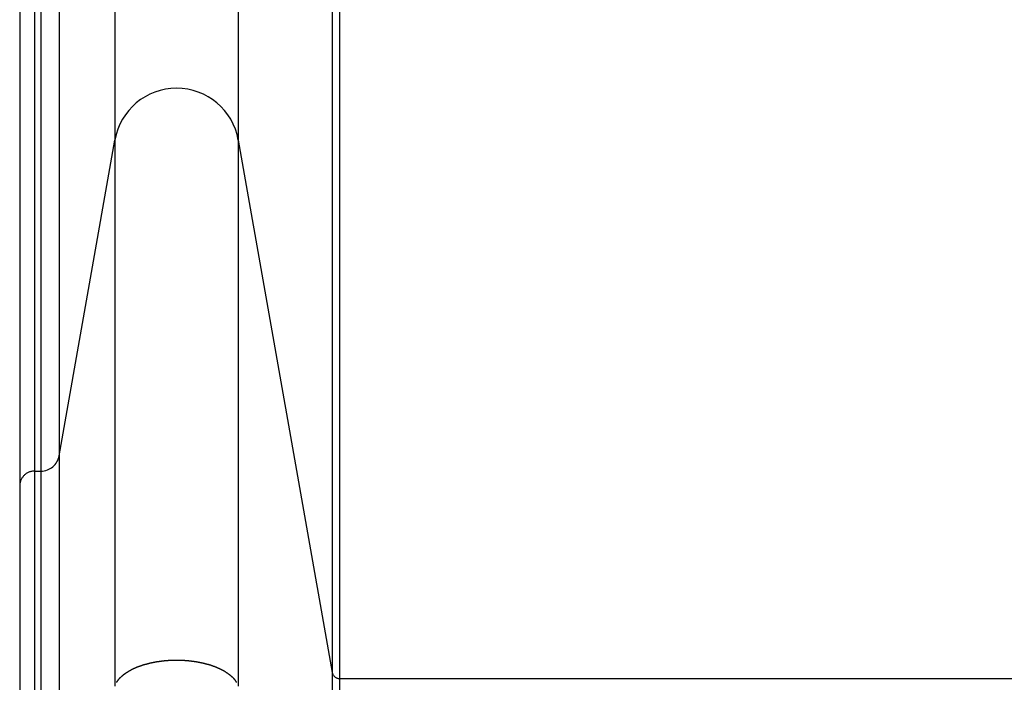
# Model space of a CAD drawing. Extents: x -67 to 67, y -31 to 31.
# Drawn here: x -37 to -34, y -23 to -21 of the extents above; entities that cross this region are included whole.
import ezdxf

# ---------------------------------------------------------------- set-up
doc = ezdxf.new("R2010")
doc.units = 0
doc.layers.get('0').update_dxf_attribs({"linetype": 'CONTINUOUS'})

msp = doc.modelspace()

# ---------------------------------------------------------------- linework, layer by layer
at = {"color": 0}
for points in [[(-36.3222, -19.5837), (-36.3222, -21.2842)], [(-36.3222, -19.5837), (-36.3222, -21.2842)], [(-36.3222, -19.5837), (-36.3222, -21.2842)], [(-36.3222, -19.5837), (-36.3222, -21.2842)], [(-36.3222, -19.5837), (-36.3222, -21.2842)], [(-36.3222, -19.5837), (-36.3222, -21.2842)], [(-36.3222, -19.5837), (-36.3222, -21.2842)], [(-36.3222, -19.5837), (-36.3222, -21.2842)], [(-36.3222, -19.5837), (-36.3222, -21.2842)], [(-36.3222, -19.5837), (-36.3222, -21.2842)], [(-36.3222, -19.5837), (-36.3222, -21.2842)], [(-36.3222, -19.5837), (-36.3222, -21.2842)], [(-36.3222, -19.5837), (-36.3222, -21.2842)], [(-36.3222, -19.5837), (-36.3222, -21.2842)], [(-36.3222, -19.5837), (-36.3222, -21.2842)], [(-36.3222, -19.5837), (-36.3222, -21.2842)], [(-36.3222, -19.5837), (-36.3222, -21.2842)], [(-36.3222, -19.5837), (-36.3222, -21.2842)], [(-36.3222, -19.5837), (-36.3222, -21.2842)], [(-36.3222, -19.5837), (-36.3222, -21.2842)], [(-36.3222, -19.5837), (-36.3222, -21.2842)], [(-35.9874, -19.5837), (-35.9874, -21.2842)], [(-35.9874, -19.5837), (-35.9874, -21.2842)], [(-35.9874, -19.5837), (-35.9874, -21.2842)], [(-35.9874, -19.5837), (-35.9874, -21.2842)], [(-35.9874, -19.5837), (-35.9874, -21.2842)], [(-35.9874, -19.5837), (-35.9874, -21.2842)], [(-35.9874, -19.5837), (-35.9874, -21.2842)], [(-35.9874, -19.5837), (-35.9874, -21.2842)], [(-35.9874, -19.5837), (-35.9874, -21.2842)], [(-35.9874, -19.5837), (-35.9874, -21.2842)], [(-35.9874, -19.5837), (-35.9874, -21.2842)], [(-35.9874, -19.5837), (-35.9874, -21.2842)], [(-35.9874, -19.5837), (-35.9874, -21.2842)], [(-35.9874, -19.5837), (-35.9874, -21.2842)], [(-35.9874, -19.5837), (-35.9874, -21.2842)], [(-35.9874, -19.5837), (-35.9874, -21.2842)], [(-35.9874, -19.5837), (-35.9874, -21.2842)], [(-35.9874, -19.5837), (-35.9874, -21.2842)], [(-35.9874, -19.5837), (-35.9874, -21.2842)], [(-35.9874, -19.5837), (-35.9874, -21.2842)], [(-35.9874, -19.5837), (-35.9874, -21.2842)], [(-36.4731, -20.3015), (-36.4731, -22.14)], [(-36.4731, -20.3015), (-36.4731, -22.14)], [(-36.4731, -20.3015), (-36.4731, -22.14)], [(-36.4731, -20.3015), (-36.4731, -22.14)], [(-36.4731, -20.3015), (-36.4731, -22.14)], [(-36.4731, -20.3015), (-36.4731, -22.14)], [(-36.4731, -20.3015), (-36.4731, -22.14)], [(-36.4731, -20.3015), (-36.4731, -22.14)], [(-36.4731, -20.3015), (-36.4731, -22.14)], [(-36.4731, -20.3015), (-36.4731, -22.14)], [(-36.4731, -20.3015), (-36.4731, -22.14)], [(-36.4731, -20.3015), (-36.4731, -22.14)], [(-36.4731, -20.3015), (-36.4731, -22.14)], [(-36.4731, -20.3015), (-36.4731, -22.14)], [(-36.4731, -20.3015), (-36.4731, -22.14)], [(-36.4731, -20.3015), (-36.4731, -22.14)], [(-36.4731, -20.3015), (-36.4731, -22.14)], [(-36.4731, -20.3015), (-36.4731, -22.14)], [(-36.4731, -20.3015), (-36.4731, -22.14)], [(-36.4731, -20.3015), (-36.4731, -22.14)], [(-36.4731, -20.3015), (-36.4731, -22.14)], [(-36.54, -20.3361), (-36.54, -22.1813)], [(-36.54, -20.3361), (-36.54, -22.1813)], [(-36.54, -20.3361), (-36.54, -22.1813)], [(-36.54, -20.3361), (-36.54, -22.1813)], [(-36.54, -20.3361), (-36.54, -22.1813)], [(-36.54, -20.3361), (-36.54, -22.1813)], [(-36.54, -20.3361), (-36.54, -22.1813)], [(-36.54, -20.3361), (-36.54, -22.1813)], [(-36.54, -20.3361), (-36.54, -22.1813)], [(-36.54, -20.3361), (-36.54, -22.1813)], [(-36.54, -20.3361), (-36.54, -22.1813)], [(-36.54, -20.3361), (-36.54, -22.1813)], [(-36.54, -20.3361), (-36.54, -22.1813)], [(-36.54, -20.3361), (-36.54, -22.1813)], [(-36.54, -20.3361), (-36.54, -22.1813)], [(-36.54, -20.3361), (-36.54, -22.1813)], [(-36.54, -20.3361), (-36.54, -22.1813)], [(-36.54, -20.3361), (-36.54, -22.1813)], [(-36.54, -20.3361), (-36.54, -22.1813)], [(-36.54, -20.3361), (-36.54, -22.1813)], [(-36.54, -20.3361), (-36.54, -22.1813)], [(-36.5224, -20.3361), (-36.5224, -22.1813)], [(-36.5224, -20.3361), (-36.5224, -22.1813)], [(-36.5224, -20.3361), (-36.5224, -22.1813)], [(-36.5224, -20.3361), (-36.5224, -22.1813)], [(-36.5224, -20.3361), (-36.5224, -22.1813)], [(-36.5224, -20.3361), (-36.5224, -22.1813)], [(-36.5224, -20.3361), (-36.5224, -22.1813)], [(-36.5224, -20.3361), (-36.5224, -22.1813)], [(-36.5224, -20.3361), (-36.5224, -22.1813)], [(-36.5224, -20.3361), (-36.5224, -22.1813)], [(-36.5224, -20.3361), (-36.5224, -22.1813)], [(-36.5224, -20.3361), (-36.5224, -22.1813)], [(-36.5224, -20.3361), (-36.5224, -22.1813)], [(-36.5224, -20.3361), (-36.5224, -22.1813)], [(-36.5224, -20.3361), (-36.5224, -22.1813)], [(-36.5224, -20.3361), (-36.5224, -22.1813)], [(-36.5224, -20.3361), (-36.5224, -22.1813)], [(-36.5224, -20.3361), (-36.5224, -22.1813)], [(-36.5224, -20.3361), (-36.5224, -22.1813)], [(-36.5224, -20.3361), (-36.5224, -22.1813)], [(-36.5224, -20.3361), (-36.5224, -22.1813)], [(-36.58, -20.3697), (-36.58, -22.2213)], [(-36.58, -20.3697), (-36.58, -22.2213)], [(-36.58, -20.3697), (-36.58, -22.2213)], [(-36.58, -20.3697), (-36.58, -22.2213)], [(-36.58, -20.3697), (-36.58, -22.2213)], [(-36.58, -20.3697), (-36.58, -22.2213)], [(-36.58, -20.3697), (-36.58, -22.2213)], [(-36.58, -20.3697), (-36.58, -22.2213)], [(-36.58, -20.3697), (-36.58, -22.2213)], [(-36.58, -20.3697), (-36.58, -22.2213)], [(-36.58, -20.3697), (-36.58, -22.2213)], [(-36.58, -20.3697), (-36.58, -22.2213)], [(-36.58, -20.3697), (-36.58, -22.2213)], [(-36.58, -20.3697), (-36.58, -22.2213)], [(-36.58, -20.3697), (-36.58, -22.2213)], [(-36.58, -20.3697), (-36.58, -22.2213)], [(-36.58, -20.3697), (-36.58, -22.2213)], [(-36.58, -20.3697), (-36.58, -22.2213)], [(-36.58, -20.3697), (-36.58, -22.2213)], [(-36.58, -20.3697), (-36.58, -22.2213)], [(-36.58, -20.3697), (-36.58, -22.2213)], [(-35.7329, -20.7939), (-35.7329, -22.7272)], [(-35.7329, -20.7939), (-35.7329, -22.7272)], [(-35.7329, -20.7939), (-35.7329, -22.7272)], [(-35.7329, -20.7939), (-35.7329, -22.7272)], [(-35.7329, -20.7939), (-35.7329, -22.7272)], [(-35.7329, -20.7939), (-35.7329, -22.7272)], [(-35.7329, -20.7939), (-35.7329, -22.7272)], [(-35.7329, -20.7939), (-35.7329, -22.7272)], [(-35.7329, -20.7939), (-35.7329, -22.7272)], [(-35.7329, -20.7939), (-35.7329, -22.7272)], [(-35.7329, -20.7939), (-35.7329, -22.7272)], [(-35.7329, -20.7939), (-35.7329, -22.7272)], [(-35.7329, -20.7939), (-35.7329, -22.7272)], [(-35.7329, -20.7939), (-35.7329, -22.7272)], [(-35.7329, -20.7939), (-35.7329, -22.7272)], [(-35.7329, -20.7939), (-35.7329, -22.7272)], [(-35.7329, -20.7939), (-35.7329, -22.7272)], [(-35.7329, -20.7939), (-35.7329, -22.7272)], [(-35.7329, -20.7939), (-35.7329, -22.7272)], [(-35.7329, -20.7939), (-35.7329, -22.7272)], [(-35.7329, -20.7939), (-35.7329, -22.7272)], [(-35.7132, -20.8077), (-35.7132, -22.7437)], [(-35.7132, -20.8077), (-35.7132, -22.7437)], [(-35.7132, -20.8077), (-35.7132, -22.7437)], [(-35.7132, -20.8077), (-35.7132, -22.7437)], [(-35.7132, -20.8077), (-35.7132, -22.7437)], [(-35.7132, -20.8077), (-35.7132, -22.7437)], [(-35.7132, -20.8077), (-35.7132, -22.7437)], [(-35.7132, -20.8077), (-35.7132, -22.7437)], [(-35.7132, -20.8077), (-35.7132, -22.7437)], [(-35.7132, -20.8077), (-35.7132, -22.7437)], [(-35.7132, -20.8077), (-35.7132, -22.7437)], [(-35.7132, -20.8077), (-35.7132, -22.7437)], [(-35.7132, -20.8077), (-35.7132, -22.7437)], [(-35.7132, -20.8077), (-35.7132, -22.7437)], [(-35.7132, -20.8077), (-35.7132, -22.7437)], [(-35.7132, -20.8077), (-35.7132, -22.7437)], [(-35.7132, -20.8077), (-35.7132, -22.7437)], [(-35.7132, -20.8077), (-35.7132, -22.7437)], [(-35.7132, -20.8077), (-35.7132, -22.7437)], [(-35.7132, -20.8077), (-35.7132, -22.7437)], [(-35.7132, -20.8077), (-35.7132, -22.7437)], [(-35.9874, -21.2842), (-35.9874, -21.2842), (-35.9906, -21.2691), (-35.9951, -21.2547), (-36.0008, -21.2409), (-36.0079, -21.2278), (-36.0157, -21.2154), (-36.0247, -21.2039), (-36.0345, -21.1931), (-36.0454, -21.1834), (-36.0569, -21.1744), (-36.0692, -21.1666), (-36.0821, -21.1597), (-36.0957, -21.1542), (-36.1097, -21.1496), (-36.1243, -21.1463), (-36.1393, -21.1443), (-36.1548, -21.1437), (-36.1548, -21.1437), (-36.17, -21.1443), (-36.185, -21.1463), (-36.1995, -21.1496), (-36.2136, -21.1542), (-36.2271, -21.1597), (-36.2401, -21.1666), (-36.2523, -21.1744), (-36.264, -21.1834), (-36.2746, -21.1931), (-36.2845, -21.2039), (-36.2934, -21.2154), (-36.3015, -21.2278), (-36.3084, -21.2409), (-36.3142, -21.2547), (-36.3187, -21.2691), (-36.3222, -21.2842)], [(-36.4731, -22.14), (-36.3222, -21.2842)], [(-36.4731, -22.14), (-36.3222, -21.2842)], [(-36.4731, -22.14), (-36.3222, -21.2842)], [(-36.4731, -22.14), (-36.3222, -21.2842)], [(-36.4731, -22.14), (-36.3222, -21.2842)], [(-36.4731, -22.14), (-36.3222, -21.2842)], [(-36.4731, -22.14), (-36.3222, -21.2842)], [(-36.4731, -22.14), (-36.3222, -21.2842)], [(-36.4731, -22.14), (-36.3222, -21.2842)], [(-36.4731, -22.14), (-36.3222, -21.2842)], [(-36.4731, -22.14), (-36.3222, -21.2842)], [(-36.4731, -22.14), (-36.3222, -21.2842)], [(-36.4731, -22.14), (-36.3222, -21.2842)], [(-36.4731, -22.14), (-36.3222, -21.2842)], [(-36.4731, -22.14), (-36.3222, -21.2842)], [(-36.4731, -22.14), (-36.3222, -21.2842)], [(-36.4731, -22.14), (-36.3222, -21.2842)], [(-36.4731, -22.14), (-36.3222, -21.2842)], [(-36.4731, -22.14), (-36.3222, -21.2842)], [(-36.4731, -22.14), (-36.3222, -21.2842)], [(-36.4731, -22.14), (-36.3222, -21.2842)], [(-36.3222, -21.2842), (-36.3222, -21.2842)], [(-36.3222, -21.2842), (-36.3222, -21.2842)], [(-36.3222, -21.2842), (-36.3222, -22.7639)], [(-36.3222, -21.2842), (-36.3222, -22.7639)], [(-36.3222, -21.2842), (-36.3222, -22.7639)], [(-36.3222, -21.2842), (-36.3222, -22.7639)], [(-36.3222, -21.2842), (-36.3222, -22.7639)], [(-36.3222, -21.2842), (-36.3222, -22.7639)], [(-36.3222, -21.2842), (-36.3222, -22.7639)], [(-36.3222, -21.2842), (-36.3222, -22.7639)], [(-36.3222, -21.2842), (-36.3222, -22.7639)], [(-36.3222, -21.2842), (-36.3222, -22.7639)], [(-36.3222, -21.2842), (-36.3222, -22.7639)], [(-36.3222, -21.2842), (-36.3222, -22.7639)], [(-36.3222, -21.2842), (-36.3222, -22.7639)], [(-36.3222, -21.2842), (-36.3222, -22.7639)], [(-36.3222, -21.2842), (-36.3222, -22.7639)], [(-36.3222, -21.2842), (-36.3222, -22.7639)], [(-36.3222, -21.2842), (-36.3222, -22.7639)], [(-36.3222, -21.2842), (-36.3222, -22.7639)], [(-36.3222, -21.2842), (-36.3222, -22.7639)], [(-36.3222, -21.2842), (-36.3222, -22.7639)], [(-36.3222, -21.2842), (-36.3222, -22.7639)], [(-36.3222, -21.2842), (-36.3222, -21.2842)], [(-35.9874, -21.2842), (-35.9874, -21.2842)], [(-35.9874, -21.2842), (-35.7329, -22.7272)], [(-35.9874, -21.2842), (-35.7329, -22.7272)], [(-35.9874, -21.2842), (-35.7329, -22.7272)], [(-35.9874, -21.2842), (-35.7329, -22.7272)], [(-35.9874, -21.2842), (-35.7329, -22.7272)], [(-35.9874, -21.2842), (-35.7329, -22.7272)], [(-35.9874, -21.2842), (-35.7329, -22.7272)], [(-35.9874, -21.2842), (-35.7329, -22.7272)], [(-35.9874, -21.2842), (-35.7329, -22.7272)], [(-35.9874, -21.2842), (-35.7329, -22.7272)], [(-35.9874, -21.2842), (-35.7329, -22.7272)], [(-35.9874, -21.2842), (-35.7329, -22.7272)], [(-35.9874, -21.2842), (-35.7329, -22.7272)], [(-35.9874, -21.2842), (-35.7329, -22.7272)], [(-35.9874, -21.2842), (-35.7329, -22.7272)], [(-35.9874, -21.2842), (-35.7329, -22.7272)], [(-35.9874, -21.2842), (-35.7329, -22.7272)], [(-35.9874, -21.2842), (-35.7329, -22.7272)], [(-35.9874, -21.2842), (-35.7329, -22.7272)], [(-35.9874, -21.2842), (-35.7329, -22.7272)], [(-35.9874, -21.2842), (-35.7329, -22.7272)], [(-35.9874, -21.2842), (-35.9874, -21.2842)], [(-35.9874, -21.2842), (-35.9874, -22.7639)], [(-35.9874, -21.2842), (-35.9874, -22.7639)], [(-35.9874, -21.2842), (-35.9874, -22.7639)], [(-35.9874, -21.2842), (-35.9874, -22.7639)], [(-35.9874, -21.2842), (-35.9874, -22.7639)], [(-35.9874, -21.2842), (-35.9874, -22.7639)], [(-35.9874, -21.2842), (-35.9874, -22.7639)], [(-35.9874, -21.2842), (-35.9874, -22.7639)], [(-35.9874, -21.2842), (-35.9874, -22.7639)], [(-35.9874, -21.2842), (-35.9874, -22.7639)], [(-35.9874, -21.2842), (-35.9874, -22.7639)], [(-35.9874, -21.2842), (-35.9874, -22.7639)], [(-35.9874, -21.2842), (-35.9874, -22.7639)], [(-35.9874, -21.2842), (-35.9874, -22.7639)], [(-35.9874, -21.2842), (-35.9874, -22.7639)], [(-35.9874, -21.2842), (-35.9874, -22.7639)], [(-35.9874, -21.2842), (-35.9874, -22.7639)], [(-35.9874, -21.2842), (-35.9874, -22.7639)], [(-35.9874, -21.2842), (-35.9874, -22.7639)], [(-35.9874, -21.2842), (-35.9874, -22.7639)], [(-35.9874, -21.2842), (-35.9874, -22.7639)], [(-35.9874, -21.2842), (-35.9874, -21.2842)], [(-36.5224, -22.1814), (-36.5224, -22.1814), (-36.5178, -22.1811), (-36.5133, -22.1805), (-36.509, -22.1795), (-36.5049, -22.1782), (-36.5009, -22.1764), (-36.4971, -22.1744), (-36.4934, -22.1721), (-36.4901, -22.1696), (-36.4868, -22.1665), (-36.4839, -22.1634), (-36.4813, -22.1599), (-36.4791, -22.1564), (-36.4769, -22.1524), (-36.4753, -22.1484), (-36.4739, -22.1442), (-36.4731, -22.14)], [(-36.4731, -22.14), (-36.4731, -22.14)], [(-36.4731, -22.14), (-36.4731, -22.14)], [(-36.4731, -22.14), (-36.4731, -23.1919)], [(-36.4731, -22.14), (-36.4731, -23.1919)], [(-36.4731, -22.14), (-36.4731, -23.1919)], [(-36.4731, -22.14), (-36.4731, -23.1919)], [(-36.4731, -22.14), (-36.4731, -23.1919)], [(-36.4731, -22.14), (-36.4731, -23.1919)], [(-36.4731, -22.14), (-36.4731, -23.1919)], [(-36.4731, -22.14), (-36.4731, -23.1919)], [(-36.4731, -22.14), (-36.4731, -23.1919)], [(-36.4731, -22.14), (-36.4731, -23.1919)], [(-36.4731, -22.14), (-36.4731, -23.1919)], [(-36.4731, -22.14), (-36.4731, -23.1919)], [(-36.4731, -22.14), (-36.4731, -23.1919)], [(-36.4731, -22.14), (-36.4731, -23.1919)], [(-36.4731, -22.14), (-36.4731, -23.1919)], [(-36.4731, -22.14), (-36.4731, -23.1919)], [(-36.4731, -22.14), (-36.4731, -23.1919)], [(-36.4731, -22.14), (-36.4731, -23.1919)], [(-36.4731, -22.14), (-36.4731, -23.1919)], [(-36.4731, -22.14), (-36.4731, -23.1919)], [(-36.4731, -22.14), (-36.4731, -23.1919)], [(-36.4731, -22.14), (-36.4731, -22.14)], [(-36.54, -22.1814), (-36.54, -22.1814), (-36.5418, -22.1814), (-36.5439, -22.1815), (-36.5457, -22.1817), (-36.5478, -22.1821), (-36.5496, -22.1824), (-36.5515, -22.183), (-36.5533, -22.1836), (-36.5553, -22.1844), (-36.5569, -22.1851), (-36.5587, -22.186), (-36.5603, -22.1869), (-36.5621, -22.188), (-36.5636, -22.1891), (-36.5652, -22.1903), (-36.5667, -22.1916), (-36.5683, -22.1931), (-36.5683, -22.1931), (-36.5695, -22.1944), (-36.5708, -22.1959), (-36.5719, -22.1974), (-36.5731, -22.1991), (-36.574, -22.2006), (-36.5751, -22.2024), (-36.576, -22.2042), (-36.5769, -22.206), (-36.5775, -22.2078), (-36.5781, -22.2096), (-36.5785, -22.2114), (-36.5791, -22.2135), (-36.5794, -22.2153), (-36.5797, -22.2174), (-36.5798, -22.2193), (-36.58, -22.2214)], [(-36.54, -22.1813), (-36.54, -22.1813)], [(-36.54, -22.1813), (-36.5224, -22.1813)], [(-36.54, -22.1813), (-36.5224, -22.1813)], [(-36.54, -22.1813), (-36.5224, -22.1813)], [(-36.54, -22.1813), (-36.5224, -22.1813)], [(-36.54, -22.1813), (-36.5224, -22.1813)], [(-36.54, -22.1813), (-36.5224, -22.1813)], [(-36.54, -22.1813), (-36.5224, -22.1813)], [(-36.54, -22.1813), (-36.5224, -22.1813)], [(-36.54, -22.1813), (-36.5224, -22.1813)], [(-36.54, -22.1813), (-36.5224, -22.1813)], [(-36.54, -22.1813), (-36.5224, -22.1813)], [(-36.54, -22.1813), (-36.5224, -22.1813)], [(-36.54, -22.1813), (-36.5224, -22.1813)], [(-36.54, -22.1813), (-36.5224, -22.1813)], [(-36.54, -22.1813), (-36.5224, -22.1813)], [(-36.54, -22.1813), (-36.5224, -22.1813)], [(-36.54, -22.1813), (-36.5224, -22.1813)], [(-36.54, -22.1813), (-36.5224, -22.1813)], [(-36.54, -22.1813), (-36.5224, -22.1813)], [(-36.54, -22.1813), (-36.5224, -22.1813)], [(-36.54, -22.1813), (-36.5224, -22.1813)], [(-36.54, -22.1813), (-36.54, -22.1813)], [(-36.54, -22.1813), (-36.54, -23.2125)], [(-36.54, -22.1813), (-36.54, -23.2125)], [(-36.54, -22.1813), (-36.54, -23.2125)], [(-36.54, -22.1813), (-36.54, -23.2125)], [(-36.54, -22.1813), (-36.54, -23.2125)], [(-36.54, -22.1813), (-36.54, -23.2125)], [(-36.54, -22.1813), (-36.54, -23.2125)], [(-36.54, -22.1813), (-36.54, -23.2125)], [(-36.54, -22.1813), (-36.54, -23.2125)], [(-36.54, -22.1813), (-36.54, -23.2125)], [(-36.54, -22.1813), (-36.54, -23.2125)], [(-36.54, -22.1813), (-36.54, -23.2125)], [(-36.54, -22.1813), (-36.54, -23.2125)], [(-36.54, -22.1813), (-36.54, -23.2125)], [(-36.54, -22.1813), (-36.54, -23.2125)], [(-36.54, -22.1813), (-36.54, -23.2125)], [(-36.54, -22.1813), (-36.54, -23.2125)], [(-36.54, -22.1813), (-36.54, -23.2125)], [(-36.54, -22.1813), (-36.54, -23.2125)], [(-36.54, -22.1813), (-36.54, -23.2125)], [(-36.54, -22.1813), (-36.54, -23.2125)], [(-36.54, -22.1813), (-36.54, -22.1813)], [(-36.5224, -22.1813), (-36.5224, -22.1813)], [(-36.5224, -22.1813), (-36.5224, -22.1813)], [(-36.5224, -22.1813), (-36.5224, -23.2125)], [(-36.5224, -22.1813), (-36.5224, -23.2125)], [(-36.5224, -22.1813), (-36.5224, -23.2125)], [(-36.5224, -22.1813), (-36.5224, -23.2125)], [(-36.5224, -22.1813), (-36.5224, -23.2125)], [(-36.5224, -22.1813), (-36.5224, -23.2125)], [(-36.5224, -22.1813), (-36.5224, -23.2125)], [(-36.5224, -22.1813), (-36.5224, -23.2125)], [(-36.5224, -22.1813), (-36.5224, -23.2125)], [(-36.5224, -22.1813), (-36.5224, -23.2125)], [(-36.5224, -22.1813), (-36.5224, -23.2125)], [(-36.5224, -22.1813), (-36.5224, -23.2125)], [(-36.5224, -22.1813), (-36.5224, -23.2125)], [(-36.5224, -22.1813), (-36.5224, -23.2125)], [(-36.5224, -22.1813), (-36.5224, -23.2125)], [(-36.5224, -22.1813), (-36.5224, -23.2125)], [(-36.5224, -22.1813), (-36.5224, -23.2125)], [(-36.5224, -22.1813), (-36.5224, -23.2125)], [(-36.5224, -22.1813), (-36.5224, -23.2125)], [(-36.5224, -22.1813), (-36.5224, -23.2125)], [(-36.5224, -22.1813), (-36.5224, -23.2125)], [(-36.5224, -22.1813), (-36.5224, -22.1813)], [(-36.58, -22.2213), (-36.58, -22.2213)], [(-36.58, -22.2213), (-36.58, -23.2325)], [(-36.58, -22.2213), (-36.58, -23.2325)], [(-36.58, -22.2213), (-36.58, -23.2325)], [(-36.58, -22.2213), (-36.58, -23.2325)], [(-36.58, -22.2213), (-36.58, -23.2325)], [(-36.58, -22.2213), (-36.58, -23.2325)], [(-36.58, -22.2213), (-36.58, -23.2325)], [(-36.58, -22.2213), (-36.58, -23.2325)], [(-36.58, -22.2213), (-36.58, -23.2325)], [(-36.58, -22.2213), (-36.58, -23.2325)], [(-36.58, -22.2213), (-36.58, -23.2325)], [(-36.58, -22.2213), (-36.58, -23.2325)], [(-36.58, -22.2213), (-36.58, -23.2325)], [(-36.58, -22.2213), (-36.58, -23.2325)], [(-36.58, -22.2213), (-36.58, -23.2325)], [(-36.58, -22.2213), (-36.58, -23.2325)], [(-36.58, -22.2213), (-36.58, -23.2325)], [(-36.58, -22.2213), (-36.58, -23.2325)], [(-36.58, -22.2213), (-36.58, -23.2325)], [(-36.58, -22.2213), (-36.58, -23.2325)], [(-36.58, -22.2213), (-36.58, -23.2325)], [(-36.58, -22.2213), (-36.58, -22.2213)], [(-36.3173, -22.754), (-36.317, -22.7537), (-36.317, -22.7534), (-36.3167, -22.7531), (-36.3167, -22.753), (-36.3164, -22.7527), (-36.3163, -22.7524), (-36.316, -22.7521), (-36.316, -22.7518), (-36.3157, -22.7515), (-36.3157, -22.7512), (-36.3154, -22.7509), (-36.3154, -22.7509), (-36.3154, -22.7509), (-36.3151, -22.7506), (-36.3148, -22.7503), (-36.3145, -22.75), (-36.3145, -22.7497), (-36.3142, -22.7494), (-36.314, -22.7491), (-36.3137, -22.7488), (-36.3137, -22.7487), (-36.3134, -22.7484), (-36.3131, -22.7481), (-36.3128, -22.7478), (-36.3128, -22.7475), (-36.3125, -22.7472), (-36.3125, -22.7469), (-36.3122, -22.7466), (-36.3122, -22.7466), (-36.3122, -22.7466), (-36.3119, -22.7463), (-36.3116, -22.746), (-36.3113, -22.7457), (-36.3111, -22.7454), (-36.3108, -22.7451), (-36.3105, -22.7448), (-36.3102, -22.7445), (-36.3102, -22.7444), (-36.3099, -22.7441), (-36.3096, -22.7438), (-36.3093, -22.7435), (-36.3093, -22.7432), (-36.309, -22.7429), (-36.3087, -22.7426), (-36.3084, -22.7423), (-36.3084, -22.7423), (-36.3084, -22.7423), (-36.3081, -22.742), (-36.3078, -22.7417), (-36.3075, -22.7414), (-36.3072, -22.7411), (-36.3069, -22.7408), (-36.3066, -22.7405), (-36.3063, -22.7402), (-36.3062, -22.7401), (-36.3059, -22.7398), (-36.3056, -22.7395), (-36.3053, -22.7392), (-36.305, -22.7389), (-36.3047, -22.7386), (-36.3044, -22.7383), (-36.3041, -22.738), (-36.3041, -22.738), (-36.3041, -22.738), (-36.3038, -22.7377), (-36.3035, -22.7374), (-36.3032, -22.7371), (-36.3029, -22.7368), (-36.3026, -22.7365), (-36.3023, -22.7362), (-36.302, -22.7359), (-36.3017, -22.7359), (-36.3014, -22.7356), (-36.3011, -22.7353), (-36.3008, -22.735), (-36.3005, -22.7348), (-36.3002, -22.7345), (-36.2999, -22.7342), (-36.2996, -22.7339), (-36.2993, -22.7339), (-36.2993, -22.7339), (-36.2987, -22.7336), (-36.2984, -22.7333), (-36.2981, -22.733), (-36.2978, -22.7327), (-36.2975, -22.7324), (-36.2972, -22.7321), (-36.2969, -22.7318), (-36.2966, -22.7318), (-36.296, -22.7315), (-36.2957, -22.7312), (-36.2954, -22.7309), (-36.2951, -22.7307), (-36.2948, -22.7304), (-36.2945, -22.7301), (-36.2942, -22.7298), (-36.2939, -22.7298), (-36.2939, -22.7298), (-36.2933, -22.7295), (-36.293, -22.7292), (-36.2927, -22.7289), (-36.2924, -22.7286), (-36.2918, -22.7283), (-36.2915, -22.728), (-36.2912, -22.7277), (-36.2909, -22.7277), (-36.2903, -22.7274), (-36.29, -22.7271), (-36.2897, -22.7268), (-36.2894, -22.7268), (-36.289, -22.7265), (-36.2887, -22.7262), (-36.2884, -22.7259), (-36.2881, -22.7259), (-36.2881, -22.7259), (-36.2875, -22.7256), (-36.2872, -22.7253), (-36.2866, -22.725), (-36.2863, -22.7249), (-36.2857, -22.7246), (-36.2854, -22.7243), (-36.2851, -22.724), (-36.2848, -22.724), (-36.2842, -22.7237), (-36.2839, -22.7234), (-36.2836, -22.7231), (-36.2833, -22.7231), (-36.2827, -22.7228), (-36.2824, -22.7225), (-36.2821, -22.7222), (-36.2818, -22.7222), (-36.2818, -22.7222), (-36.2812, -22.7219), (-36.2809, -22.7216), (-36.2803, -22.7213), (-36.28, -22.7212), (-36.2794, -22.7209), (-36.2791, -22.7206), (-36.2786, -22.7203), (-36.2783, -22.7203), (-36.2777, -22.72), (-36.2774, -22.7197), (-36.2768, -22.7194), (-36.2765, -22.7194), (-36.2759, -22.7191), (-36.2756, -22.7189), (-36.2753, -22.7186), (-36.275, -22.7186), (-36.275, -22.7186), (-36.2744, -22.7183), (-36.2741, -22.718), (-36.2735, -22.7177), (-36.2732, -22.7177), (-36.2726, -22.7174), (-36.2723, -22.7171), (-36.2717, -22.7168), (-36.2714, -22.7168), (-36.2708, -22.7165), (-36.2705, -22.7162), (-36.2699, -22.7159), (-36.2696, -22.7159), (-36.269, -22.7156), (-36.2687, -22.7155), (-36.2681, -22.7152), (-36.2678, -22.7152), (-36.2678, -22.7152), (-36.2672, -22.7149), (-36.2666, -22.7146), (-36.266, -22.7143), (-36.2657, -22.7143), (-36.2651, -22.714), (-36.2648, -22.7138), (-36.2642, -22.7135), (-36.2639, -22.7135), (-36.2633, -22.7132), (-36.2629, -22.7129), (-36.2623, -22.7126), (-36.262, -22.7126), (-36.2614, -22.7123), (-36.2611, -22.7123), (-36.2605, -22.712), (-36.2602, -22.712), (-36.2602, -22.712), (-36.2596, -22.7117), (-36.259, -22.7114), (-36.2584, -22.7111), (-36.2581, -22.7111), (-36.2575, -22.7108), (-36.2571, -22.7108), (-36.2565, -22.7105), (-36.2562, -22.7105), (-36.2556, -22.7102), (-36.255, -22.71), (-36.2544, -22.7097), (-36.2541, -22.7097), (-36.2535, -22.7094), (-36.2532, -22.7094), (-36.2526, -22.7091), (-36.2523, -22.7091), (-36.2523, -22.7091), (-36.2517, -22.7088), (-36.2511, -22.7085), (-36.2505, -22.7082), (-36.2502, -22.7082), (-36.2496, -22.7079), (-36.249, -22.7079), (-36.2484, -22.7076), (-36.2481, -22.7076), (-36.2475, -22.7073), (-36.2469, -22.7072), (-36.2463, -22.7069), (-36.246, -22.7069), (-36.2454, -22.7066), (-36.245, -22.7066), (-36.2444, -22.7063), (-36.2441, -22.7063), (-36.2441, -22.7063), (-36.2435, -22.706), (-36.2429, -22.706), (-36.2423, -22.7057), (-36.2418, -22.7057), (-36.2412, -22.7054), (-36.2406, -22.7054), (-36.24, -22.7051), (-36.2397, -22.7051), (-36.2391, -22.7048), (-36.2385, -22.7048), (-36.2379, -22.7045), (-36.2376, -22.7045), (-36.237, -22.7042), (-36.2364, -22.7042), (-36.2358, -22.7039), (-36.2355, -22.7039), (-36.2355, -22.7039), (-36.2349, -22.7036), (-36.2343, -22.7036), (-36.2337, -22.7033), (-36.2331, -22.7033), (-36.2325, -22.703), (-36.2319, -22.703), (-36.2313, -22.7027), (-36.231, -22.7027), (-36.2304, -22.7024), (-36.2298, -22.7024), (-36.2292, -22.7021), (-36.2289, -22.7021), (-36.2283, -22.7018), (-36.2277, -22.7018), (-36.2271, -22.7017), (-36.2268, -22.7017), (-36.2268, -22.7017), (-36.2262, -22.7014), (-36.2256, -22.7014), (-36.225, -22.7011), (-36.2244, -22.7011), (-36.2238, -22.7008), (-36.2232, -22.7008), (-36.2226, -22.7007), (-36.2223, -22.7007), (-36.2217, -22.7004), (-36.2211, -22.7004), (-36.2205, -22.7001), (-36.22, -22.7001), (-36.2194, -22.6998), (-36.2188, -22.6998), (-36.2182, -22.6998), (-36.2179, -22.6998), (-36.2179, -22.6998), (-36.2173, -22.6995), (-36.2167, -22.6995), (-36.2161, -22.6992), (-36.2155, -22.6992), (-36.2149, -22.6989), (-36.2143, -22.6989), (-36.2137, -22.6989), (-36.2134, -22.6989), (-36.2128, -22.6986), (-36.2122, -22.6986), (-36.2116, -22.6984), (-36.211, -22.6984), (-36.2104, -22.6981), (-36.2098, -22.6981), (-36.2092, -22.6981), (-36.2089, -22.6981), (-36.2089, -22.6981), (-36.2083, -22.6978), (-36.2077, -22.6978), (-36.2071, -22.6976), (-36.2065, -22.6976), (-36.2059, -22.6973), (-36.2053, -22.6973), (-36.2047, -22.6973), (-36.2043, -22.6973), (-36.2037, -22.697), (-36.2031, -22.697), (-36.2025, -22.697), (-36.2019, -22.697), (-36.2013, -22.6967), (-36.2007, -22.6967), (-36.2001, -22.6967), (-36.1998, -22.6967), (-36.1998, -22.6967), (-36.1992, -22.6964), (-36.1986, -22.6964), (-36.198, -22.6964), (-36.1974, -22.6964), (-36.1968, -22.6961), (-36.1962, -22.6961), (-36.1956, -22.6961), (-36.1952, -22.6961), (-36.1946, -22.6958), (-36.194, -22.6958), (-36.1934, -22.6958), (-36.1928, -22.6958), (-36.1922, -22.6956), (-36.1916, -22.6956), (-36.191, -22.6956), (-36.1907, -22.6956), (-36.1907, -22.6956), (-36.1901, -22.6953), (-36.1895, -22.6953), (-36.1889, -22.6953), (-36.1883, -22.6953), (-36.1877, -22.695), (-36.1871, -22.695), (-36.1865, -22.695), (-36.1861, -22.695), (-36.1855, -22.6947), (-36.1849, -22.6947), (-36.1843, -22.6947), (-36.1837, -22.6947), (-36.1831, -22.6947), (-36.1825, -22.6947), (-36.1819, -22.6947), (-36.1816, -22.6947), (-36.1816, -22.6947), (-36.181, -22.6944), (-36.1804, -22.6944), (-36.1798, -22.6944), (-36.1792, -22.6944), (-36.1786, -22.6944), (-36.178, -22.6944), (-36.1774, -22.6944), (-36.1771, -22.6944), (-36.1765, -22.6942), (-36.1759, -22.6942), (-36.1753, -22.6942), (-36.1747, -22.6942), (-36.1741, -22.6942), (-36.1735, -22.6942), (-36.1729, -22.6942), (-36.1726, -22.6942), (-36.1726, -22.6942), (-36.172, -22.6939), (-36.1714, -22.6939), (-36.1708, -22.6939), (-36.1702, -22.6939), (-36.1696, -22.6939), (-36.169, -22.6939), (-36.1684, -22.6939), (-36.1681, -22.6939), (-36.1675, -22.6938), (-36.1669, -22.6938), (-36.1663, -22.6938), (-36.1657, -22.6938), (-36.1651, -22.6938), (-36.1645, -22.6938), (-36.1639, -22.6938), (-36.1636, -22.6938), (-36.1636, -22.6938), (-36.163, -22.6937), (-36.1624, -22.6937), (-36.1618, -22.6937), (-36.1612, -22.6937), (-36.1606, -22.6937), (-36.16, -22.6937), (-36.1594, -22.6937), (-36.1591, -22.6937), (-36.1585, -22.6937), (-36.1579, -22.6937), (-36.1573, -22.6937), (-36.1569, -22.6937), (-36.1563, -22.6937), (-36.1557, -22.6937), (-36.1551, -22.6937), (-36.1548, -22.6937), (-36.1548, -22.6937), (-36.1542, -22.6937), (-36.1536, -22.6937), (-36.153, -22.6937), (-36.1524, -22.6937), (-36.1518, -22.6937), (-36.1512, -22.6937), (-36.1506, -22.6937), (-36.1503, -22.6937), (-36.1497, -22.6937), (-36.1491, -22.6937), (-36.1485, -22.6937), (-36.1481, -22.6937), (-36.1475, -22.6937), (-36.1469, -22.6937), (-36.1463, -22.6937), (-36.146, -22.6938), (-36.146, -22.6938), (-36.1454, -22.6938), (-36.1448, -22.6938), (-36.1442, -22.6938), (-36.1436, -22.6938), (-36.143, -22.6938), (-36.1424, -22.6938), (-36.1418, -22.6938), (-36.1415, -22.6939), (-36.1409, -22.6939), (-36.1403, -22.6939), (-36.1397, -22.6939), (-36.1391, -22.6939), (-36.1385, -22.6939), (-36.1379, -22.6939), (-36.1373, -22.6939), (-36.137, -22.6942), (-36.137, -22.6942), (-36.1364, -22.6942), (-36.1358, -22.6942), (-36.1352, -22.6942), (-36.1346, -22.6942), (-36.134, -22.6942), (-36.1334, -22.6942), (-36.1328, -22.6942), (-36.1325, -22.6944), (-36.1319, -22.6944), (-36.1313, -22.6944), (-36.1307, -22.6944), (-36.1301, -22.6944), (-36.1295, -22.6944), (-36.1289, -22.6944), (-36.1283, -22.6944), (-36.128, -22.6947), (-36.128, -22.6947), (-36.1274, -22.6947), (-36.1268, -22.6947), (-36.1262, -22.6947), (-36.1256, -22.6947), (-36.125, -22.6947), (-36.1244, -22.6947), (-36.1238, -22.6947), (-36.1234, -22.695), (-36.1228, -22.695), (-36.1222, -22.695), (-36.1216, -22.695), (-36.121, -22.6953), (-36.1204, -22.6953), (-36.1198, -22.6953), (-36.1192, -22.6953), (-36.1189, -22.6956), (-36.1189, -22.6956), (-36.1183, -22.6956), (-36.1177, -22.6956), (-36.1171, -22.6956), (-36.1165, -22.6958), (-36.1159, -22.6958), (-36.1153, -22.6958), (-36.1147, -22.6958), (-36.1143, -22.6961), (-36.1137, -22.6961), (-36.1131, -22.6961), (-36.1125, -22.6961), (-36.1119, -22.6964), (-36.1113, -22.6964), (-36.1107, -22.6964), (-36.1101, -22.6964), (-36.1098, -22.6967), (-36.1098, -22.6967), (-36.1092, -22.6967), (-36.1086, -22.6967), (-36.108, -22.6967), (-36.1074, -22.697), (-36.1068, -22.697), (-36.1062, -22.697), (-36.1056, -22.697), (-36.1052, -22.6973), (-36.1046, -22.6973), (-36.104, -22.6973), (-36.1034, -22.6973), (-36.1028, -22.6976), (-36.1022, -22.6976), (-36.1016, -22.6978), (-36.101, -22.6978), (-36.1007, -22.6981), (-36.1007, -22.6981), (-36.1001, -22.6981), (-36.0995, -22.6981), (-36.0989, -22.6981), (-36.0983, -22.6984), (-36.0977, -22.6984), (-36.0971, -22.6986), (-36.0965, -22.6986), (-36.0961, -22.6989), (-36.0955, -22.6989), (-36.0949, -22.6989), (-36.0943, -22.6989), (-36.0938, -22.6992), (-36.0932, -22.6992), (-36.0926, -22.6995), (-36.092, -22.6995), (-36.0917, -22.6998), (-36.0917, -22.6998), (-36.0911, -22.6998), (-36.0905, -22.6998), (-36.0899, -22.6998), (-36.0893, -22.7001), (-36.0887, -22.7001), (-36.0881, -22.7004), (-36.0875, -22.7004), (-36.0872, -22.7007), (-36.0866, -22.7007), (-36.086, -22.7008), (-36.0854, -22.7008), (-36.0849, -22.7011), (-36.0843, -22.7011), (-36.0837, -22.7014), (-36.0831, -22.7014), (-36.0828, -22.7017), (-36.0828, -22.7017), (-36.0822, -22.7017), (-36.0816, -22.7018), (-36.081, -22.7018), (-36.0804, -22.7021), (-36.0798, -22.7021), (-36.0792, -22.7024), (-36.0786, -22.7024), (-36.0783, -22.7027), (-36.0777, -22.7027), (-36.0771, -22.703), (-36.0765, -22.703), (-36.0761, -22.7033), (-36.0755, -22.7033), (-36.0749, -22.7036), (-36.0743, -22.7036), (-36.074, -22.7039), (-36.074, -22.7039), (-36.0734, -22.7039), (-36.0728, -22.7042), (-36.0722, -22.7042), (-36.0718, -22.7045), (-36.0712, -22.7045), (-36.0706, -22.7048), (-36.07, -22.7048), (-36.0697, -22.7051), (-36.0691, -22.7051), (-36.0685, -22.7054), (-36.0679, -22.7054), (-36.0676, -22.7057), (-36.067, -22.7057), (-36.0664, -22.706), (-36.0658, -22.706), (-36.0655, -22.7063), (-36.0655, -22.7063), (-36.0649, -22.7063), (-36.0643, -22.7066), (-36.0637, -22.7066), (-36.0634, -22.7069), (-36.0628, -22.7069), (-36.0622, -22.7072), (-36.0616, -22.7073), (-36.0613, -22.7076), (-36.0607, -22.7076), (-36.0601, -22.7079), (-36.0595, -22.7079), (-36.0592, -22.7082), (-36.0586, -22.7082), (-36.0582, -22.7085), (-36.0576, -22.7088), (-36.0573, -22.7091), (-36.0573, -22.7091), (-36.0567, -22.7091), (-36.0561, -22.7094), (-36.0555, -22.7094), (-36.0552, -22.7097), (-36.0546, -22.7097), (-36.0542, -22.71), (-36.0536, -22.7102), (-36.0533, -22.7105), (-36.0527, -22.7105), (-36.0521, -22.7108), (-36.0515, -22.7108), (-36.0512, -22.7111), (-36.0506, -22.7111), (-36.0503, -22.7114), (-36.0497, -22.7117), (-36.0494, -22.712), (-36.0494, -22.712), (-36.0488, -22.712), (-36.0482, -22.7123), (-36.0476, -22.7123), (-36.0473, -22.7126), (-36.0467, -22.7126), (-36.0464, -22.7129), (-36.0458, -22.7132), (-36.0455, -22.7135), (-36.0449, -22.7135), (-36.0445, -22.7138), (-36.0439, -22.714), (-36.0436, -22.7143), (-36.043, -22.7143), (-36.0427, -22.7146), (-36.0421, -22.7149), (-36.0418, -22.7152), (-36.0418, -22.7152), (-36.0412, -22.7152), (-36.0409, -22.7155), (-36.0403, -22.7156), (-36.04, -22.7159), (-36.0394, -22.7159), (-36.0391, -22.7162), (-36.0385, -22.7165), (-36.0382, -22.7168), (-36.0376, -22.7168), (-36.0373, -22.7171), (-36.0367, -22.7174), (-36.0364, -22.7177), (-36.0358, -22.7177), (-36.0355, -22.718), (-36.0349, -22.7183), (-36.0346, -22.7186), (-36.0346, -22.7186), (-36.034, -22.7186), (-36.0337, -22.7189), (-36.0331, -22.7191), (-36.0328, -22.7194), (-36.0322, -22.7194), (-36.0319, -22.7197), (-36.0314, -22.72), (-36.0311, -22.7203), (-36.0305, -22.7203), (-36.0302, -22.7206), (-36.0296, -22.7209), (-36.0293, -22.7212), (-36.0287, -22.7213), (-36.0284, -22.7216), (-36.0281, -22.7219), (-36.0278, -22.7222), (-36.0278, -22.7222), (-36.0272, -22.7222), (-36.0269, -22.7225), (-36.0263, -22.7228), (-36.026, -22.7231), (-36.0254, -22.7231), (-36.0251, -22.7234), (-36.0248, -22.7237), (-36.0245, -22.724), (-36.0239, -22.724), (-36.0236, -22.7243), (-36.0233, -22.7246), (-36.023, -22.7249), (-36.0224, -22.725), (-36.0221, -22.7253), (-36.0218, -22.7256), (-36.0215, -22.7259), (-36.0215, -22.7259), (-36.0209, -22.7259), (-36.0206, -22.7262), (-36.0203, -22.7265), (-36.02, -22.7268), (-36.0194, -22.7268), (-36.0191, -22.7271), (-36.0188, -22.7274), (-36.0185, -22.7277), (-36.0179, -22.7277), (-36.0176, -22.728), (-36.0173, -22.7283), (-36.017, -22.7286), (-36.0166, -22.7289), (-36.0163, -22.7292), (-36.016, -22.7295), (-36.0157, -22.7298), (-36.0157, -22.7298), (-36.0151, -22.7298), (-36.0148, -22.7301), (-36.0145, -22.7304), (-36.0142, -22.7307), (-36.0138, -22.731), (-36.0135, -22.7313), (-36.0132, -22.7316), (-36.0129, -22.7319), (-36.0124, -22.7319), (-36.0121, -22.7322), (-36.0118, -22.7325), (-36.0115, -22.7328), (-36.0112, -22.7331), (-36.0109, -22.7334), (-36.0106, -22.7337), (-36.0103, -22.734), (-36.0103, -22.734), (-36.0099, -22.734), (-36.0096, -22.7343), (-36.0093, -22.7346), (-36.009, -22.7349), (-36.0087, -22.735), (-36.0084, -22.7353), (-36.0081, -22.7356), (-36.0078, -22.7359), (-36.0075, -22.7359), (-36.0072, -22.7362), (-36.0069, -22.7365), (-36.0066, -22.7368), (-36.0063, -22.7371), (-36.006, -22.7374), (-36.0057, -22.7377), (-36.0055, -22.738), (-36.0055, -22.738), (-36.0052, -22.738), (-36.0049, -22.7383), (-36.0046, -22.7386), (-36.0043, -22.7389), (-36.004, -22.7389), (-36.0037, -22.7392), (-36.0034, -22.7395), (-36.0034, -22.7398), (-36.0031, -22.7398), (-36.0028, -22.7401), (-36.0025, -22.7404), (-36.0023, -22.7407), (-36.002, -22.7408), (-36.0017, -22.7411), (-36.0014, -22.7414), (-36.0014, -22.7417), (-36.0014, -22.7417), (-36.0011, -22.742), (-36.0008, -22.7423), (-36.0005, -22.7426), (-36.0002, -22.7429), (-35.9999, -22.7432), (-35.9996, -22.7435), (-35.9993, -22.7438), (-35.9993, -22.7441), (-35.999, -22.7444), (-35.9987, -22.7447), (-35.9984, -22.745), (-35.9983, -22.7453), (-35.998, -22.7456), (-35.9977, -22.7459), (-35.9974, -22.7462), (-35.9974, -22.7466), (-35.9974, -22.7466), (-35.9969, -22.7469), (-35.9966, -22.7474), (-35.9963, -22.7477), (-35.996, -22.7483), (-35.9957, -22.7486), (-35.9954, -22.7492), (-35.9951, -22.7495), (-35.9948, -22.7501), (-35.9945, -22.7504), (-35.9942, -22.751), (-35.9939, -22.7514), (-35.9936, -22.752), (-35.9933, -22.7523), (-35.993, -22.7529), (-35.9927, -22.7535), (-35.9927, -22.7541)], [(-35.7329, -22.7272), (-35.7329, -22.7272), (-35.7323, -22.7287), (-35.7318, -22.7305), (-35.731, -22.732), (-35.7303, -22.7336), (-35.7292, -22.7349), (-35.7283, -22.7364), (-35.7271, -22.7376), (-35.726, -22.7389), (-35.7245, -22.7398), (-35.7231, -22.7409), (-35.7215, -22.7416), (-35.72, -22.7424), (-35.7182, -22.7428), (-35.7166, -22.7433), (-35.7148, -22.7435), (-35.7132, -22.7437)], [(-35.7329, -22.7272), (-35.7329, -22.7272)], [(-35.7329, -22.7272), (-35.7329, -22.7272)], [(-35.7329, -22.7272), (-35.7329, -23.4854)], [(-35.7329, -22.7272), (-35.7329, -23.4854)], [(-35.7329, -22.7272), (-35.7329, -23.4854)], [(-35.7329, -22.7272), (-35.7329, -23.4854)], [(-35.7329, -22.7272), (-35.7329, -23.4854)], [(-35.7329, -22.7272), (-35.7329, -23.4854)], [(-35.7329, -22.7272), (-35.7329, -23.4854)], [(-35.7329, -22.7272), (-35.7329, -23.4854)], [(-35.7329, -22.7272), (-35.7329, -23.4854)], [(-35.7329, -22.7272), (-35.7329, -23.4854)], [(-35.7329, -22.7272), (-35.7329, -23.4854)], [(-35.7329, -22.7272), (-35.7329, -23.4854)], [(-35.7329, -22.7272), (-35.7329, -23.4854)], [(-35.7329, -22.7272), (-35.7329, -23.4854)], [(-35.7329, -22.7272), (-35.7329, -23.4854)], [(-35.7329, -22.7272), (-35.7329, -23.4854)], [(-35.7329, -22.7272), (-35.7329, -23.4854)], [(-35.7329, -22.7272), (-35.7329, -23.4854)], [(-35.7329, -22.7272), (-35.7329, -23.4854)], [(-35.7329, -22.7272), (-35.7329, -23.4854)], [(-35.7329, -22.7272), (-35.7329, -23.4854)], [(-35.7329, -22.7272), (-35.7329, -22.7272)], [(-35.7132, -22.7437), (-35.7132, -22.7437)], [(-35.7132, -22.7437), (-32.0468, -22.7437)], [(-35.7132, -22.7437), (-32.0468, -22.7437)], [(-35.7132, -22.7437), (-32.0468, -22.7437)], [(-35.7132, -22.7437), (-32.0468, -22.7437)], [(-35.7132, -22.7437), (-32.0468, -22.7437)], [(-35.7132, -22.7437), (-32.0468, -22.7437)], [(-35.7132, -22.7437), (-32.0468, -22.7437)], [(-35.7132, -22.7437), (-32.0468, -22.7437)], [(-35.7132, -22.7437), (-32.0468, -22.7437)], [(-35.7132, -22.7437), (-32.0468, -22.7437)], [(-35.7132, -22.7437), (-32.0468, -22.7437)], [(-35.7132, -22.7437), (-32.0468, -22.7437)], [(-35.7132, -22.7437), (-32.0468, -22.7437)], [(-35.7132, -22.7437), (-32.0468, -22.7437)], [(-35.7132, -22.7437), (-32.0468, -22.7437)], [(-35.7132, -22.7437), (-32.0468, -22.7437)], [(-35.7132, -22.7437), (-32.0468, -22.7437)], [(-35.7132, -22.7437), (-32.0468, -22.7437)], [(-35.7132, -22.7437), (-32.0468, -22.7437)], [(-35.7132, -22.7437), (-32.0468, -22.7437)], [(-35.7132, -22.7437), (-32.0468, -22.7437)], [(-35.7132, -22.7437), (-35.7132, -22.7437)], [(-35.7132, -22.7437), (-35.7132, -23.4937)], [(-35.7132, -22.7437), (-35.7132, -23.4937)], [(-35.7132, -22.7437), (-35.7132, -23.4937)], [(-35.7132, -22.7437), (-35.7132, -23.4937)], [(-35.7132, -22.7437), (-35.7132, -23.4937)], [(-35.7132, -22.7437), (-35.7132, -23.4937)], [(-35.7132, -22.7437), (-35.7132, -23.4937)], [(-35.7132, -22.7437), (-35.7132, -23.4937)], [(-35.7132, -22.7437), (-35.7132, -23.4937)], [(-35.7132, -22.7437), (-35.7132, -23.4937)], [(-35.7132, -22.7437), (-35.7132, -23.4937)], [(-35.7132, -22.7437), (-35.7132, -23.4937)], [(-35.7132, -22.7437), (-35.7132, -23.4937)], [(-35.7132, -22.7437), (-35.7132, -23.4937)], [(-35.7132, -22.7437), (-35.7132, -23.4937)], [(-35.7132, -22.7437), (-35.7132, -23.4937)], [(-35.7132, -22.7437), (-35.7132, -23.4937)], [(-35.7132, -22.7437), (-35.7132, -23.4937)], [(-35.7132, -22.7437), (-35.7132, -23.4937)], [(-35.7132, -22.7437), (-35.7132, -23.4937)], [(-35.7132, -22.7437), (-35.7132, -23.4937)], [(-35.7132, -22.7437), (-35.7132, -22.7437)]]:
    msp.add_lwpolyline(points, dxfattribs=at)

doc.saveas('drawing.dxf')
